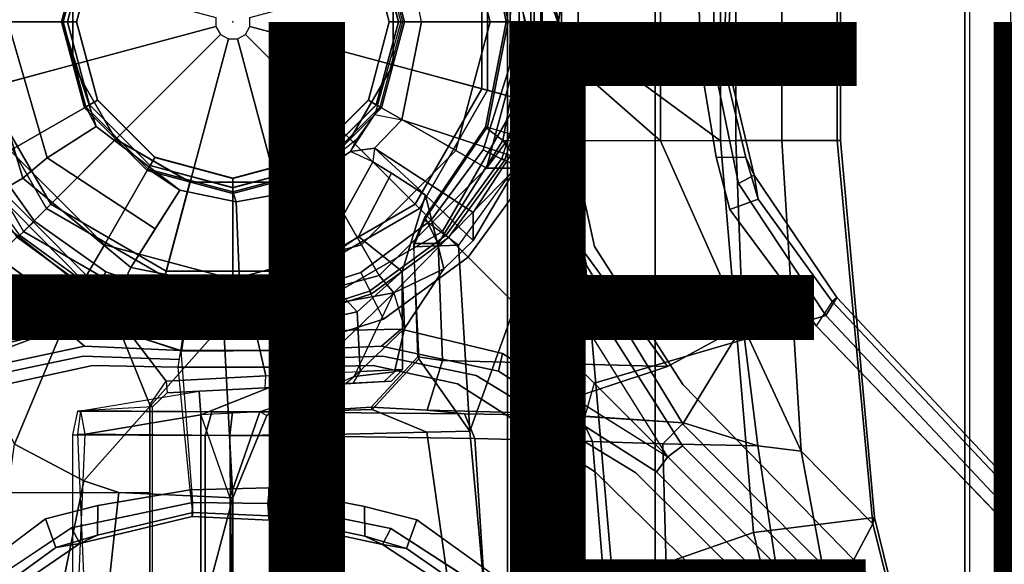
# Model space of a CAD drawing. Extents: x -12.1 to 10.1, y -12.5 to 12.5.
# Drawn here: x -0.7 to 2.6, y -1.8 to 0 of the extents above; entities that cross this region are included whole.
import ezdxf

# ---------------------------------------------------------------- set-up
doc = ezdxf.new("R2010")
doc.units = 0
doc.header["$MEASUREMENT"] = 0
for name, color, linetype in [('SEAT', 5, 'CONTINUOUS'), ('SEAT-BACK', 5, 'CONTINUOUS'), ('SEAT-BASE', 5, 'CONTINUOUS'), ('SEAT-FABRIC', 5, 'CONTINUOUS'), ('SEAT-OTHER', 7, 'CONTINUOUS'), ('SEAT-SHAFT', 5, 'CONTINUOUS')]:
    doc.layers.add(name, color=color, linetype=linetype)

msp = doc.modelspace()

# ---------------------------------------------------------------- linework, layer by layer
at = {"layer": 'SEAT'}
msp.add_point((0, 0), dxfattribs=at)
at = {"layer": 'SEAT-BACK'}
for points in [[(-1.5074, 9.626, 18.2661), (-1.5074, -9.626, 18.2661), (1.023, -9.6063, 18.7911), (1.023, 9.6063, 18.7911)], [(2.4474, 9.6063, 19.0416), (2.4474, -9.6063, 19.0416), (3.3679, -9.626, 19.1713), (3.3679, 9.626, 19.1713)], [(1.023, -9.6063, 18.7911), (1.023, 9.6063, 18.7911), (2.4474, 9.6063, 19.0416), (2.4474, -9.6063, 19.0416)]]:
    msp.add_3dface(points, dxfattribs=at)
at = {"layer": 'SEAT-BASE'}
for points in [[(-1.0479, 0, 15.601), (-0.8544, 0, 15.4956), (-0.698, 0.5187, 15.5454), (-0.8486, 0.6067, 15.6539)], [(-0.8544, 0, 15.4956), (-0.7481, 0, 15.1486), (-0.6167, 0.451, 15.2005), (-0.698, 0.5187, 15.5454)], [(0.9721, 0, 13.6653), (0.8544, 0, 13.5575), (0.74, 0.4272, 13.5575), (0.8419, 0.486, 13.6653)], [(1.045, 0.2128, 14.7435), (1.0787, 0, 14.8843), (0.9721, 0, 13.6653), (0.8419, 0.486, 13.6653)], [(0.9403, 0.485, 14.6477), (0.9225, 0.4434, 14.7138), (1.0787, 0, 14.8843), (1.045, 0.2128, 14.7435)], [(-0.74, 0.4272, 13.5575), (-0.4934, 0.2849, 13.557), (-0.5698, 0, 13.557), (-0.8544, 0, 13.5575)], [(-0.4541, 0.3472, 15.0713), (-0.6167, 0.451, 15.2005), (-0.7481, 0, 15.1486), (-0.5673, 0, 15.0211)], [(0.8544, 0, 13.5575), (0.5698, 0, 13.557), (0.4934, 0.2849, 13.557), (0.74, 0.4272, 13.5575)], [(1.0787, 0, 14.8843), (0.6262, 0, 14.9967), (0.5608, 0.3254, 14.9387), (0.9225, 0.4434, 14.7138)], [(0.8966, 0.3939, 15.2053), (0.9695, 0, 15.1682), (0.9081, 0, 15.2759), (0.8387, 0.349, 15.316)], [(1.0819, 0, 15.5663), (0.9997, 0.3943, 15.6022), (0.8454, 0.3494, 15.4972), (0.9147, 0, 15.4631)], [(0.9695, 0, 15.1682), (0.8966, 0.3939, 15.2053), (1.4204, 0.3944, 14.8211), (1.4204, -0.3944, 14.8211)], [(1.1354, 0.3941, 15.5306), (0.9997, 0.3943, 15.6022), (1.0819, 0, 15.5663), (1.1354, 0.3941, 15.5306)], [(1.6204, -0.3942, 15.2127), (1.6204, 0.3942, 15.2127), (1.1354, 0.3941, 15.5306), (1.0819, 0, 15.5663)], [(1.6709, -0.3939, 14.5032), (1.4204, -0.3944, 14.8211), (1.4204, 0.3944, 14.8211), (1.6709, 0.3939, 14.5032)], [(2.0189, 0.3939, 14.792), (1.6204, 0.3942, 15.2127), (1.6204, -0.3942, 15.2127), (2.0189, -0.3939, 14.792)], [(1.6709, -0.3939, 14.5032), (1.6709, 0.3939, 14.5032), (1.824, 0.3937, 14.4841), (1.824, -0.3937, 14.4841)], [(1.824, 0.3937, 14.4841), (2.0078, 0.3937, 14.6646), (2.0078, -0.3937, 14.6646), (1.824, -0.3937, 14.4841)], [(2.0189, -0.3939, 14.792), (2.0078, -0.3937, 14.6646), (2.0078, 0.3937, 14.6646), (2.0189, 0.3939, 14.792)], [(-0.5673, 0, 15.0211), (-0.5642, 0, 14.8327), (-0.4886, 0.2821, 14.8327), (-0.4541, 0.3472, 15.0713)], [(0.8387, 0.349, 15.316), (0.9081, 0, 15.2759), (0.9147, 0, 15.4631), (0.8454, 0.3494, 15.4972)], [(0.558, 0, 14.9154), (0.6262, 0, 14.9967), (0.5608, 0.3254, 14.9387), (0.4716, 0.3076, 14.9173)], [(0.4716, 0.3076, 14.9173), (0.558, 0, 14.9154), (0.5642, 0, 14.8327), (0.4886, 0.2821, 14.8327)], [(-0.4934, 0.2849, 13.557), (-0.4761, 0.2749, 13.5765), (-0.5498, 0, 13.5765), (-0.5698, 0, 13.557)], [(-0.4499, 0.2598, 14.7814), (-0.4886, 0.2821, 14.8327), (-0.5642, 0, 14.8327), (-0.5195, 0, 14.7814)], [(-0.477, 0.2754, 13.811), (-0.5508, 0, 13.811), (-0.5187, 0, 15.1221), (-0.4492, 0.2594, 15.1221)], [(-0.4761, 0.2749, 13.5765), (-0.4499, 0.2598, 14.7814), (-0.5195, 0, 14.7814), (-0.5498, 0, 13.5765)], [(0.5508, 0, 13.811), (0.477, 0.2754, 13.811), (0.4492, 0.2594, 15.1221), (0.5187, 0, 15.1221)], [(0.5195, 0, 14.7814), (0.5642, 0, 14.8327), (0.4886, 0.2821, 14.8327), (0.4499, 0.2598, 14.7814)], [(0.5498, 0, 13.5765), (0.5195, 0, 14.7814), (0.4499, 0.2598, 14.7814), (0.4761, 0.2749, 13.5765)], [(0.5698, 0, 13.557), (0.5498, 0, 13.5765), (0.4761, 0.2749, 13.5765), (0.4934, 0.2849, 13.557)], [(0.9507, -0.2547, 7.242), (0.9507, 0.2547, 7.242), (0.8271, 0.2216, 7.3995), (0.8271, -0.2216, 7.3995)], [(0.8461, -0.2267, 4.3799), (0.8461, 0.2267, 4.3799), (0.9507, 0.2547, 7.242), (0.9507, -0.2547, 7.242)], [(-0.0564, 0.0151, 4.3799), (-0.0564, -0.0151, 4.3799), (-0.8461, -0.2267, 4.3799), (-0.8461, 0.2267, 4.3799)], [(-0.8271, 0.2216, 7.3995), (-0.8271, -0.2216, 7.3995), (-0.5324, -0.1427, 7.3995), (-0.5324, 0.1427, 7.3995)], [(0.0564, -0.0151, 4.3799), (0.0564, 0.0151, 4.3799), (0.8461, 0.2267, 4.3799), (0.8461, -0.2267, 4.3799)], [(0.8271, -0.2216, 7.3995), (0.8271, 0.2216, 7.3995), (0.5324, 0.1427, 7.3995), (0.5324, -0.1427, 7.3995)], [(1.0914, -0.1729, 7.3667), (1.0928, 0.1708, 7.3646), (0.9899, 0.1549, 7.2916), (0.9896, -0.1567, 7.2932)], [(1.0914, -0.1729, 4.3779), (1.0279, -0.1628, 4.3246), (1.0279, 0.1628, 4.3246), (1.0914, 0.1729, 4.3779)], [(1.0914, -0.1729, 4.3779), (1.0914, 0.1729, 4.3779), (1.1468, 0.1816, 6.5287), (1.1468, -0.1816, 6.5287)], [(1.0914, -0.1729, 7.3667), (1.5963, -0.1346, 7.2096), (1.5991, 0.1163, 7.2096), (1.0914, 0.1729, 7.3667)], [(1.5542, -0.1422, 6.9351), (1.1468, -0.1816, 6.5287), (1.1468, 0.1816, 6.5287), (1.5472, 0.119, 6.9351)], [(1.0005, 0.1585, 4.3293), (1.0005, -0.1585, 4.3293), (0.9204, -0.1458, 4.3727), (0.9222, 0.1469, 4.3729)], [(1.0005, -0.1585, 4.3293), (1.0005, 0.1585, 4.3293), (1.0279, 0.1628, 4.3246), (1.0279, -0.1628, 4.3246)], [(1.5542, -0.1422, 6.9351), (1.5472, 0.119, 6.9351), (1.6405, 0.1183, 7.0094), (1.629, -0.1336, 7.0094)], [(1.6428, -0.1358, 7.1348), (1.6543, 0.1205, 7.1348), (1.5991, 0.1163, 7.2096), (1.5963, -0.1346, 7.2096)], [(1.6428, -0.1358, 7.1348), (1.629, -0.1336, 7.0094), (1.6405, 0.1183, 7.0094), (1.6543, 0.1205, 7.1348)], [(-0.698, -0.5187, 15.5454), (-0.8544, 0, 15.4956), (-1.0479, 0, 15.601), (-0.8486, -0.6067, 15.6539)], [(-0.5698, 0, 13.557), (-0.4934, -0.2849, 13.557), (-0.74, -0.4272, 13.5575), (-0.8544, 0, 13.5575)], [(-0.6167, -0.451, 15.2005), (-0.7481, 0, 15.1486), (-0.8544, 0, 15.4956), (-0.698, -0.5187, 15.5454)], [(-0.7481, 0, 15.1486), (-0.6167, -0.451, 15.2005), (-0.4541, -0.3472, 15.0713), (-0.5673, 0, 15.0211)], [(-0.5498, 0, 13.5765), (-0.4761, -0.2749, 13.5765), (-0.4934, -0.2849, 13.557), (-0.5698, 0, 13.557)], [(-0.4886, -0.2821, 14.8327), (-0.5642, 0, 14.8327), (-0.5673, 0, 15.0211), (-0.4541, -0.3472, 15.0713)], [(-0.5642, 0, 14.8327), (-0.4886, -0.2821, 14.8327), (-0.4499, -0.2598, 14.7814), (-0.5195, 0, 14.7814)], [(-0.5508, 0, 13.811), (-0.477, -0.2754, 13.811), (-0.4492, -0.2594, 15.1221), (-0.5187, 0, 15.1221)], [(0.477, -0.2754, 13.811), (0.5508, 0, 13.811), (0.5187, 0, 15.1221), (0.4492, -0.2594, 15.1221)], [(0.4886, -0.2821, 14.8327), (0.5642, 0, 14.8327), (0.5195, 0, 14.7814), (0.4499, -0.2598, 14.7814)], [(0.5608, -0.3254, 14.9387), (0.6262, 0, 14.9967), (0.558, 0, 14.9154), (0.4716, -0.3076, 14.9173)], [(0.5642, 0, 14.8327), (0.558, 0, 14.9154), (0.4716, -0.3076, 14.9173), (0.4886, -0.2821, 14.8327)], [(0.4761, -0.2749, 13.5765), (0.5498, 0, 13.5765), (0.5698, 0, 13.557), (0.4934, -0.2849, 13.557)], [(0.4934, -0.2849, 13.557), (0.5698, 0, 13.557), (0.8544, 0, 13.5575), (0.74, -0.4272, 13.5575)], [(0.5608, -0.3254, 14.9387), (0.9225, -0.4434, 14.7138), (1.0787, 0, 14.8843), (0.6262, 0, 14.9967)], [(0.74, -0.4272, 13.5575), (0.8544, 0, 13.5575), (0.9721, 0, 13.6653), (0.8419, -0.486, 13.6653)], [(0.9081, 0, 15.2759), (0.9695, 0, 15.1682), (0.8966, -0.3939, 15.2053), (0.8387, -0.349, 15.316)], [(0.9147, 0, 15.4631), (0.9081, 0, 15.2759), (0.8387, -0.349, 15.316), (0.8454, -0.3494, 15.4972)], [(0.9721, 0, 13.6653), (1.0787, 0, 14.8843), (1.045, -0.2128, 14.7435), (0.8419, -0.486, 13.6653)], [(0.8454, -0.3494, 15.4972), (0.9997, -0.3943, 15.6022), (1.0819, 0, 15.5663), (0.9147, 0, 15.4631)], [(1.4204, -0.3944, 14.8211), (0.8966, -0.3939, 15.2053), (0.9695, 0, 15.1682), (1.4204, -0.3944, 14.8211)], [(1.0787, 0, 14.8843), (0.9225, -0.4434, 14.7138), (0.9403, -0.485, 14.6477), (1.045, -0.2128, 14.7435)], [(-0.0564, -0.0151, 4.3799), (-0.0413, -0.0413, 4.3799), (-0.6194, -0.6194, 4.3799), (-0.8461, -0.2267, 4.3799)], [(-0.5195, 0, 14.7814), (-0.4499, -0.2598, 14.7814), (-0.4761, -0.2749, 13.5765), (-0.5498, 0, 13.5765)], [(0.0413, -0.0413, 4.3799), (0.0564, -0.0151, 4.3799), (0.8461, -0.2267, 4.3799), (0.6194, -0.6194, 4.3799)], [(0.4499, -0.2598, 14.7814), (0.5195, 0, 14.7814), (0.5498, 0, 13.5765), (0.4761, -0.2749, 13.5765)], [(1.0819, 0, 15.5663), (0.9997, -0.3943, 15.6022), (1.1354, -0.3941, 15.5306)], [(1.1354, -0.3941, 15.5306), (1.6204, -0.3942, 15.2127), (1.6204, -0.3942, 15.2127), (1.0819, 0, 15.5663)], [(-0.0413, -0.0413, 4.3799), (-0.0151, -0.0564, 4.3799), (-0.2267, -0.8461, 4.3799), (-0.6194, -0.6194, 4.3799)], [(-0.0151, -0.0564, 4.3799), (0.0151, -0.0564, 4.3799), (0.2267, -0.8461, 4.3799), (-0.2267, -0.8461, 4.3799)], [(0.0151, -0.0564, 4.3799), (0.0413, -0.0413, 4.3799), (0.6194, -0.6194, 4.3799), (0.2267, -0.8461, 4.3799)], [(-0.8271, -0.2216, 7.3995), (-0.6055, -0.6055, 7.3995), (-0.3897, -0.3897, 7.3995), (-0.5324, -0.1427, 7.3995)], [(0.6055, -0.6055, 7.3995), (0.8271, -0.2216, 7.3995), (0.5324, -0.1427, 7.3995), (0.3897, -0.3897, 7.3995)], [(0.9204, -0.1458, 4.3727), (1.0005, -0.1585, 4.3293), (0.9025, -0.4599, 4.3293), (0.8317, -0.4247, 4.3729)], [(0.8936, -0.4532, 7.2916), (0.9865, -0.5002, 7.3646), (1.0914, -0.1729, 7.3667), (0.9896, -0.1567, 7.2932)], [(1.0772, -0.4934, 4.3631), (1.0202, -0.5588, 4.3038), (1.0279, -0.1628, 4.3246), (1.0914, -0.1729, 4.3779)], [(1.5542, -0.1422, 6.9351), (1.629, -0.1336, 7.0094), (1.7045, -0.4504, 7.0034), (1.6058, -0.4487, 6.9302)], [(1.6428, -0.1358, 7.1348), (1.5963, -0.1346, 7.2096), (1.6795, -0.5363, 7.1881), (1.7318, -0.5084, 7.1134)], [(1.629, -0.1336, 7.0094), (1.6428, -0.1358, 7.1348), (1.7318, -0.5084, 7.1134), (1.7045, -0.4504, 7.0034)], [(-0.9507, -0.2547, 7.242), (-0.696, -0.696, 7.242), (-0.6055, -0.6055, 7.3995), (-0.8271, -0.2216, 7.3995)], [(-0.8461, -0.2267, 4.3799), (-0.6194, -0.6194, 4.3799), (-0.696, -0.696, 7.242), (-0.9507, -0.2547, 7.242)], [(0.696, -0.696, 7.242), (0.9507, -0.2547, 7.242), (0.8271, -0.2216, 7.3995), (0.6055, -0.6055, 7.3995)], [(0.6194, -0.6194, 4.3799), (0.8461, -0.2267, 4.3799), (0.9507, -0.2547, 7.242), (0.696, -0.696, 7.242)], [(0.8419, -0.486, 13.6653), (1.045, -0.2128, 14.7435), (0.9403, -0.485, 14.6477)], [(-0.4886, -0.2821, 14.8327), (-0.2821, -0.4886, 14.8327), (-0.2598, -0.4499, 14.7814), (-0.4499, -0.2598, 14.7814)], [(-0.477, -0.2754, 13.811), (-0.2754, -0.477, 13.811), (-0.2594, -0.4492, 15.1221), (-0.4492, -0.2594, 15.1221)], [(-0.4499, -0.2598, 14.7814), (-0.2598, -0.4499, 14.7814), (-0.2749, -0.4761, 13.5765), (-0.4761, -0.2749, 13.5765)], [(0.2754, -0.477, 13.811), (0.477, -0.2754, 13.811), (0.4492, -0.2594, 15.1221), (0.2594, -0.4492, 15.1221)], [(0.2598, -0.4499, 14.7814), (0.4499, -0.2598, 14.7814), (0.4761, -0.2749, 13.5765), (0.2749, -0.4761, 13.5765)], [(0.2821, -0.4886, 14.8327), (0.4886, -0.2821, 14.8327), (0.4499, -0.2598, 14.7814), (0.2598, -0.4499, 14.7814)], [(-0.4934, -0.2849, 13.557), (-0.2849, -0.4934, 13.557), (-0.4272, -0.74, 13.5575), (-0.74, -0.4272, 13.5575)], [(-0.4761, -0.2749, 13.5765), (-0.2749, -0.4761, 13.5765), (-0.2849, -0.4934, 13.557), (-0.4934, -0.2849, 13.557)], [(-0.4886, -0.2821, 14.8327), (-0.4541, -0.3472, 15.0713), (-0.1765, -0.5588, 15.2352), (-0.2821, -0.4886, 14.8327)], [(0.1949, -0.5638, 15.356), (0.2821, -0.4886, 14.8327), (0.4886, -0.2821, 14.8327), (0.4101, -0.3901, 15.0069)], [(0.2749, -0.4761, 13.5765), (0.4761, -0.2749, 13.5765), (0.4934, -0.2849, 13.557), (0.2849, -0.4934, 13.557)], [(0.2849, -0.4934, 13.557), (0.4934, -0.2849, 13.557), (0.74, -0.4272, 13.5575), (0.4272, -0.74, 13.5575)], [(0.4716, -0.3076, 14.9173), (0.4886, -0.2821, 14.8327), (0.4101, -0.3901, 15.0069), (0.3904, -0.43, 15.1753)], [(0.5608, -0.3254, 14.9387), (0.4706, -0.4195, 15.1711), (0.3904, -0.43, 15.1753), (0.4716, -0.3076, 14.9173)], [(0.7985, -0.6323, 14.905), (0.9225, -0.4434, 14.7138), (0.5608, -0.3254, 14.9387), (0.4706, -0.4195, 15.1711)], [(-0.258, -0.6873, 15.4132), (-0.1765, -0.5588, 15.2352), (-0.4541, -0.3472, 15.0713), (-0.6167, -0.451, 15.2005)], [(0.6361, -0.6577, 15.5837), (0.8454, -0.3494, 15.4972), (0.8387, -0.349, 15.316), (0.6374, -0.6482, 15.4125)], [(0.7496, -0.7407, 15.6932), (0.6361, -0.6577, 15.5837), (0.8454, -0.3494, 15.4972), (0.9997, -0.3943, 15.6022)], [(0.6374, -0.6482, 15.4125), (0.8387, -0.349, 15.316), (0.8966, -0.3939, 15.2053), (0.6823, -0.7357, 15.2963)], [(-0.6055, -0.6055, 7.3995), (-0.2216, -0.8271, 7.3995), (-0.1427, -0.5324, 7.3995), (-0.3897, -0.3897, 7.3995)], [(0.2216, -0.8271, 7.3995), (0.6055, -0.6055, 7.3995), (0.3897, -0.3897, 7.3995), (0.1427, -0.5324, 7.3995)], [(0.3904, -0.43, 15.1753), (0.4101, -0.3901, 15.0069), (0.1949, -0.5638, 15.356), (0.3904, -0.43, 15.1753)], [(-0.7162, -0.7162, 4.3293), (-0.9025, -0.4599, 4.3293), (-0.8303, -0.4231, 4.3727), (-0.6597, -0.661, 4.3729)], [(0.3904, -0.43, 15.1753), (0.4706, -0.4195, 15.1711), (0.4649, -0.4644, 15.2403), (0.3904, -0.43, 15.1753)], [(0.6399, -0.575, 15.177), (0.4706, -0.4195, 15.1711), (0.4649, -0.4644, 15.2403), (0.5271, -0.5018, 15.2355)], [(0.4706, -0.4195, 15.1711), (0.6399, -0.575, 15.177), (0.7985, -0.7253, 14.8843), (0.7985, -0.6323, 14.905)], [(0.6584, -0.6584, 4.3727), (0.8317, -0.4247, 4.3729), (0.9025, -0.4599, 4.3293), (0.7162, -0.7162, 4.3293)], [(0.8966, -0.3939, 15.2053), (1.444, -1.1445, 14.8492), (0.6967, -1.1241, 15.306), (0.6823, -0.7357, 15.2963)], [(1.1354, -0.3941, 15.5306), (0.9997, -0.3943, 15.6022), (0.7496, -0.7407, 15.6932), (0.787, -1.3592, 15.7082)], [(0.8389, -1.9329, 15.7378), (1.2625, -1.8579, 15.5863), (1.1354, -0.3941, 15.5306), (0.787, -1.3592, 15.7082)], [(0.8966, -0.3939, 15.2053), (1.4204, -0.3944, 14.8211), (1.6936, -1.0084, 14.5168), (1.444, -1.1445, 14.8492)], [(1.2625, -1.8579, 15.5863), (1.7294, -1.6958, 15.2752), (1.6204, -0.3942, 15.2127), (1.1354, -0.3941, 15.5306)], [(1.6709, -0.3939, 14.5032), (1.6936, -1.0084, 14.5168), (1.6936, -1.0084, 14.5168), (1.4204, -0.3944, 14.8211)], [(1.7294, -1.6958, 15.2752), (2.1313, -1.6457, 14.8758), (2.0189, -0.3939, 14.792), (1.6204, -0.3942, 15.2127)], [(1.6709, -0.3939, 14.5032), (1.824, -0.3937, 14.4841), (1.888, -1.4254, 14.5263), (1.6936, -1.0084, 14.5168)], [(1.888, -1.4254, 14.5263), (1.824, -0.3937, 14.4841), (2.0078, -0.3937, 14.6646), (2.126, -1.6663, 14.748)], [(2.126, -1.6663, 14.748), (2.0078, -0.3937, 14.6646), (2.0189, -0.3939, 14.792), (2.1313, -1.6457, 14.8758)], [(-0.74, -0.4272, 13.5575), (-0.4272, -0.74, 13.5575), (-0.486, -0.8419, 13.6653), (-0.8419, -0.486, 13.6653)], [(-0.6167, -0.451, 15.2005), (-0.698, -0.5187, 15.5454), (-0.3395, -0.8158, 15.5912), (-0.258, -0.6873, 15.4132)], [(-0.2821, -0.4886, 14.8327), (0, -0.5642, 14.8327), (0, -0.5195, 14.7814), (-0.2598, -0.4499, 14.7814)], [(-0.2754, -0.477, 13.811), (0, -0.5508, 13.811), (0, -0.5187, 15.1221), (-0.2594, -0.4492, 15.1221)], [(-0.2598, -0.4499, 14.7814), (0, -0.5195, 14.7814), (0, -0.5498, 13.5765), (-0.2749, -0.4761, 13.5765)], [(0, -0.5508, 13.811), (0.2754, -0.477, 13.811), (0.2594, -0.4492, 15.1221), (0, -0.5187, 15.1221)], [(0, -0.5195, 14.7814), (0.2598, -0.4499, 14.7814), (0.2749, -0.4761, 13.5765), (0, -0.5498, 13.5765)], [(0, -0.5642, 14.8327), (0.2821, -0.4886, 14.8327), (0.2598, -0.4499, 14.7814), (0, -0.5195, 14.7814)], [(0.3904, -0.43, 15.1753), (0.1949, -0.5638, 15.356), (0.2737, -0.811, 15.5006), (0.4649, -0.4644, 15.2403)], [(0.4272, -0.74, 13.5575), (0.74, -0.4272, 13.5575), (0.8419, -0.486, 13.6653), (0.486, -0.8419, 13.6653)], [(0.8936, -0.4532, 7.2916), (0.7085, -0.7085, 7.2937), (0.7811, -0.7811, 7.3672), (0.9865, -0.5002, 7.3646)], [(0.7985, -0.6323, 14.905), (0.7985, -0.7253, 14.8843), (0.9403, -0.485, 14.6477), (0.9225, -0.4434, 14.7138)], [(1.6505, -0.6226, 6.9123), (1.6058, -0.4487, 6.9302), (1.7045, -0.4504, 7.0034), (1.7454, -0.5889, 6.9856)], [(1.7045, -0.4504, 7.0034), (1.7318, -0.5084, 7.1134), (1.7454, -0.5889, 6.9856), (1.7045, -0.4504, 7.0034)], [(-0.7258, -1.4022, 14.445), (-1.0936, -0.6298, 14.3704), (-0.8704, -0.482, 13.9269), (-0.499, -0.8588, 13.906)], [(-0.486, -0.8419, 13.6653), (-0.499, -0.8588, 13.906), (-0.8704, -0.482, 13.9269), (-0.8419, -0.486, 13.6653)], [(-0.2749, -0.4761, 13.5765), (0, -0.5498, 13.5765), (0, -0.5698, 13.557), (-0.2849, -0.4934, 13.557)], [(0, -0.5642, 14.8327), (-0.2821, -0.4886, 14.8327), (-0.1765, -0.5588, 15.2352), (0.0104, -0.5968, 15.3592)], [(0, -0.5498, 13.5765), (0.2749, -0.4761, 13.5765), (0.2849, -0.4934, 13.557), (0, -0.5698, 13.557)], [(0, -0.5642, 14.8327), (0.0104, -0.5968, 15.3592), (0.1949, -0.5638, 15.356), (0.2821, -0.4886, 14.8327)], [(0.4649, -0.4644, 15.2403), (0.2737, -0.811, 15.5006), (0.4167, -0.7125, 15.3977), (0.5271, -0.5018, 15.2355)], [(0.8419, -0.486, 13.6653), (0.9403, -0.485, 14.6477), (0.535, -0.8997, 14.5186), (0.486, -0.8419, 13.6653)], [(0.7985, -0.7253, 14.8843), (0.7008, -0.8201, 14.8843), (0.535, -0.8997, 14.5186), (0.9403, -0.485, 14.6477)], [(-0.698, -0.5187, 15.5454), (-0.8486, -0.6067, 15.6539), (-0.4049, -0.9541, 15.7024), (-0.3395, -0.8158, 15.5912)], [(-0.2849, -0.4934, 13.557), (0, -0.5698, 13.557), (0, -0.8544, 13.5575), (-0.4272, -0.74, 13.5575)], [(0, -0.5698, 13.557), (0.2849, -0.4934, 13.557), (0.4272, -0.74, 13.5575), (0, -0.8544, 13.5575)], [(0.5271, -0.5018, 15.2355), (0.4167, -0.7125, 15.3977), (0.5624, -0.8283, 15.3207), (0.6399, -0.575, 15.177)], [(1.0772, -0.4934, 4.3631), (1.1593, -0.8819, 4.3135), (1.1005, -0.8954, 4.2604), (1.0202, -0.5588, 4.3038)], [(2.0069, -0.9147, 6.9582), (1.7318, -0.5084, 7.1134), (1.6795, -0.5363, 7.1881), (1.97, -0.9744, 7.033)], [(1.7318, -0.5084, 7.1134), (2.0069, -0.9147, 6.9582), (1.9905, -0.9281, 6.8451), (1.7454, -0.5889, 6.9856)], [(-0.2216, -0.8271, 7.3995), (0.2216, -0.8271, 7.3995), (0.1427, -0.5324, 7.3995), (-0.1427, -0.5324, 7.3995)], [(-0.8486, -0.6067, 15.6539), (-2.0297, -0.5874, 15.2299), (-2.0428, -1.566, 15.2803), (-0.4049, -0.9541, 15.7024)], [(-0.1765, -0.5588, 15.2352), (-0.3395, -0.8158, 15.5912), (0.0234, -0.8873, 15.6041), (0.0104, -0.5968, 15.3592)], [(0.1949, -0.5638, 15.356), (0.0104, -0.5968, 15.3592), (0.0234, -0.8873, 15.6041), (0.2737, -0.811, 15.5006)], [(0.5624, -0.8283, 15.3207), (0.5695, -1.0177, 14.9834), (0.7008, -0.8201, 14.8843), (0.6399, -0.575, 15.177)], [(0.7985, -0.7253, 14.8843), (0.6399, -0.575, 15.177), (0.7008, -0.8201, 14.8843)], [(-0.696, -0.696, 7.242), (-0.2547, -0.9507, 7.242), (-0.2216, -0.8271, 7.3995), (-0.6055, -0.6055, 7.3995)], [(-0.6194, -0.6194, 4.3799), (-0.2267, -0.8461, 4.3799), (-0.2547, -0.9507, 7.242), (-0.696, -0.696, 7.242)], [(0.2547, -0.9507, 7.242), (0.696, -0.696, 7.242), (0.6055, -0.6055, 7.3995), (0.2216, -0.8271, 7.3995)], [(0.2267, -0.8461, 4.3799), (0.6194, -0.6194, 4.3799), (0.696, -0.696, 7.242), (0.2547, -0.9507, 7.242)], [(1.6505, -0.6226, 6.9123), (1.7454, -0.5889, 6.9856), (1.9905, -0.9281, 6.8451), (1.9381, -1.0093, 6.7735)], [(0.6361, -0.6577, 15.5837), (0.6374, -0.6482, 15.4125), (0.6014, -0.7354, 15.4068), (0.5995, -0.7468, 15.5781)], [(0.6374, -0.6482, 15.4125), (0.6823, -0.7357, 15.2963), (0.6014, -0.7354, 15.4068), (0.6374, -0.6482, 15.4125)], [(-0.7162, -0.7162, 4.3293), (-0.6597, -0.661, 4.3729), (-0.4227, -0.8297, 4.3727), (-0.4599, -0.9025, 4.3293)], [(0.4599, -0.9025, 4.3293), (0.4247, -0.8317, 4.3729), (0.6584, -0.6584, 4.3727), (0.7162, -0.7162, 4.3293)], [(0.6361, -0.6577, 15.5837), (0.5995, -0.7468, 15.5781), (0.7496, -0.7407, 15.6932), (0.6361, -0.6577, 15.5837)], [(-0.5015, -0.9843, 7.3672), (-0.4549, -0.8928, 7.2937), (-0.7098, -0.7071, 7.2916), (-0.7837, -0.7805, 7.3646)], [(0.2737, -0.811, 15.5006), (0.4126, -0.9626, 15.5854), (0.5624, -0.8283, 15.3207), (0.4167, -0.7125, 15.3977)], [(0.7811, -0.7811, 7.3672), (0.7085, -0.7085, 7.2937), (0.4532, -0.8936, 7.2916), (0.5002, -0.9865, 7.3646)], [(-0.4272, -0.74, 13.5575), (0, -0.8544, 13.5575), (0, -0.9721, 13.6653), (-0.486, -0.8419, 13.6653)], [(0, -0.8544, 13.5575), (0.4272, -0.74, 13.5575), (0.486, -0.8419, 13.6653), (0, -0.9721, 13.6653)], [(0.6014, -0.7354, 15.4068), (0.5995, -0.7468, 15.5781), (0.6177, -1.1191, 15.5887), (0.6147, -1.1118, 15.4193)], [(0.787, -1.3592, 15.7082), (0.7496, -0.7407, 15.6932), (0.5995, -0.7468, 15.5781), (0.6177, -1.1191, 15.5887)], [(0.6014, -0.7354, 15.4068), (0.6823, -0.7357, 15.2963), (0.6967, -1.1241, 15.306), (0.6147, -1.1118, 15.4193)], [(0.0234, -0.8873, 15.6041), (-0.3395, -0.8158, 15.5912), (-0.4049, -0.9541, 15.7024), (0.0772, -1.0357, 15.7129)], [(0.0234, -0.8873, 15.6041), (0.0772, -1.0357, 15.7129), (0.4126, -0.9626, 15.5854), (0.2737, -0.811, 15.5006)], [(0, -0.9721, 13.6653), (-0.0311, -1.0009, 13.9997), (-0.499, -0.8588, 13.906), (-0.486, -0.8419, 13.6653)], [(-0.4227, -0.8297, 4.3727), (-0.1469, -0.9222, 4.3729), (-0.1585, -1.0005, 4.3293), (-0.4599, -0.9025, 4.3293)], [(-0.2547, -0.9507, 7.242), (0.2547, -0.9507, 7.242), (0.2216, -0.8271, 7.3995), (-0.2216, -0.8271, 7.3995)], [(-0.2267, -0.8461, 4.3799), (0.2267, -0.8461, 4.3799), (0.2547, -0.9507, 7.242), (-0.2547, -0.9507, 7.242)], [(0.486, -0.8419, 13.6653), (0.535, -0.8997, 14.5186), (-0.0311, -1.0009, 13.9997), (0, -0.9721, 13.6653)], [(0.4599, -0.9025, 4.3293), (0.1585, -1.0005, 4.3293), (0.1458, -0.9204, 4.3727), (0.4247, -0.8317, 4.3729)], [(0.535, -0.8997, 14.5186), (0.7008, -0.8201, 14.8843), (0.5695, -1.0177, 14.9834), (0.4033, -1.1769, 14.7982)], [(0.4126, -0.9626, 15.5854), (0.4229, -1.1603, 15.5759), (0.5634, -1.1536, 15.3148), (0.5624, -0.8283, 15.3207)], [(0.5695, -1.0177, 14.9834), (0.5624, -0.8283, 15.3207), (0.5634, -1.1536, 15.3148), (0.5366, -1.1619, 15.0302)], [(-0.7258, -1.4022, 14.445), (-0.499, -0.8588, 13.906), (-0.0311, -1.0009, 13.9997), (-0.4956, -1.5235, 14.4554)], [(1.4938, -1.4076, 4.2069), (1.4444, -1.4444, 4.1545), (1.1005, -0.8954, 4.2604), (1.1593, -0.8819, 4.3135)], [(-0.1549, -0.9899, 7.2916), (-0.4549, -0.8928, 7.2937), (-0.5015, -0.9843, 7.3672), (-0.1708, -1.0928, 7.3646)], [(0.1123, -1.3067, 14.5934), (-0.0009, -1.5799, 14.598), (-0.0311, -1.0009, 13.9997), (0.535, -0.8997, 14.5186)], [(0.5695, -1.0177, 14.9834), (0.4033, -1.1769, 14.7982), (0.1123, -1.3067, 14.5934), (0.535, -0.8997, 14.5186)], [(0.1729, -1.0914, 7.3667), (0.5002, -0.9865, 7.3646), (0.4532, -0.8936, 7.2916), (0.1567, -0.9896, 7.2932)], [(1.97, -0.9744, 7.033), (9.1087, -8.569, 3.6804), (9.1375, -8.5083, 3.6043), (2.0069, -0.9147, 6.9582)], [(1.9905, -0.9281, 6.8451), (2.0069, -0.9147, 6.9582), (9.1375, -8.5083, 3.6043), (8.6642, -8.0074, 3.7803)], [(0.1458, -0.9204, 4.3727), (0.1585, -1.0005, 4.3293), (-0.1585, -1.0005, 4.3293), (-0.1469, -0.9222, 4.3729)], [(1.9905, -0.9281, 6.8451), (1.9381, -1.0093, 6.7735), (8.6642, -8.0074, 3.7803), (1.9905, -0.9281, 6.8451)], [(-0.2759, -1.2711, 15.7091), (-0.4049, -0.9541, 15.7024), (-2.0428, -1.566, 15.2803), (-0.2758, -1.5623, 15.7101)], [(-0.4049, -0.9541, 15.7024), (-0.2217, -1.1928, 15.7111), (0.1091, -1.1756, 15.7098), (0.0772, -1.0357, 15.7129)], [(-0.4049, -0.9541, 15.7024), (-0.2759, -1.2711, 15.7091), (-0.2217, -1.1928, 15.7111), (-0.4049, -0.9541, 15.7024)], [(0.4126, -0.9626, 15.5854), (0.0772, -1.0357, 15.7129), (0.1091, -1.1756, 15.7098), (0.4229, -1.1603, 15.5759)], [(1.1996, -1.1996, 7.1778), (8.8388, -8.8388, 3.7204), (9.1087, -8.569, 3.6804), (1.97, -0.9744, 7.033)], [(-0.3788, -1.563, 14.4741), (-0.4956, -1.5235, 14.4554), (-0.0311, -1.0009, 13.9997), (-0.0009, -1.5799, 14.598)], [(-0.1549, -0.9899, 7.2916), (-0.1708, -1.0928, 7.3646), (0.1729, -1.0914, 7.3667), (0.1567, -0.9896, 7.2932)], [(-0.1585, -1.0005, 4.3293), (0.1585, -1.0005, 4.3293), (0.1628, -1.0279, 4.3246), (-0.1628, -1.0279, 4.3246)], [(0.9803, -1.2986, 15.0121), (1.444, -1.1445, 14.8492), (1.6936, -1.0084, 14.5168), (1.4966, -1.3309, 14.6843)], [(1.4966, -1.3309, 14.6843), (1.6936, -1.0084, 14.5168), (1.7436, -1.4079, 14.5261)], [(1.888, -1.4254, 14.5263), (1.7436, -1.4079, 14.5261), (1.6936, -1.0084, 14.5168), (1.888, -1.4254, 14.5263)], [(-0.4934, -1.0772, 4.3631), (-0.8819, -1.1593, 4.3135), (-0.8954, -1.1005, 4.2604), (-0.5588, -1.0202, 4.3038)], [(-0.4934, -1.0772, 4.3631), (-0.5588, -1.0202, 4.3038), (-0.1628, -1.0279, 4.3246), (-0.1729, -1.0914, 4.3779)], [(-0.1729, -1.0914, 4.3779), (-0.1628, -1.0279, 4.3246), (0.1628, -1.0279, 4.3246), (0.1729, -1.0914, 4.3779)], [(0.1628, -1.0279, 4.3246), (0.5588, -1.0202, 4.3038), (0.4934, -1.0772, 4.3631), (0.1729, -1.0914, 4.3779)], [(0.5695, -1.0177, 14.9834), (0.5366, -1.1619, 15.0302), (0.4033, -1.1769, 14.7982), (0.5695, -1.0177, 14.9834)], [(0.8954, -1.1005, 4.2604), (0.8819, -1.1593, 4.3135), (0.4934, -1.0772, 4.3631), (0.5588, -1.0202, 4.3038)], [(-0.1729, -1.0914, 4.3779), (0.1729, -1.0914, 4.3779), (0.1816, -1.1468, 6.5287), (-0.1816, -1.1468, 6.5287)], [(-0.1729, -1.0914, 7.3667), (-0.1346, -1.5963, 7.2096), (0.1163, -1.5991, 7.2096), (0.1729, -1.0914, 7.3667)], [(0.4589, -1.2795, 15.3657), (0.6147, -1.1118, 15.4193), (0.6967, -1.1241, 15.306), (0.6456, -1.289, 15.1621)], [(0.6177, -1.1191, 15.5887), (0.6147, -1.1118, 15.4193), (0.4589, -1.2795, 15.3657), (0.4627, -1.2872, 15.5859)], [(0.8954, -1.1005, 4.2604), (1.4444, -1.4444, 4.1545), (1.4076, -1.4938, 4.2069), (0.8819, -1.1593, 4.3135)], [(0.6438, -1.3628, 15.7417), (0.787, -1.3592, 15.7082), (0.6177, -1.1191, 15.5887), (0.4627, -1.2872, 15.5859)], [(0.9803, -1.2986, 15.0121), (0.6456, -1.289, 15.1621), (0.6967, -1.1241, 15.306), (1.444, -1.1445, 14.8492)], [(-0.2217, -1.1928, 15.7111), (-0.2181, -1.2319, 15.6721), (0.1069, -1.2149, 15.6707), (0.1091, -1.1756, 15.7098)], [(-0.1422, -1.5542, 6.9351), (-0.1816, -1.1468, 6.5287), (0.1816, -1.1468, 6.5287), (0.119, -1.5472, 6.9351)], [(0.3729, -1.2012, 14.8203), (0.4033, -1.1769, 14.7982), (0.1123, -1.3067, 14.5934), (0.0889, -1.2946, 14.6619)], [(0.1069, -1.2149, 15.6707), (0.1091, -1.1756, 15.7098), (0.4229, -1.1603, 15.5759), (0.3979, -1.1996, 15.5473)], [(0.5366, -1.1619, 15.0302), (0.5022, -1.1942, 15.0434), (0.3729, -1.2012, 14.8203), (0.4033, -1.1769, 14.7982)], [(0.4229, -1.1603, 15.5759), (0.3979, -1.1996, 15.5473), (0.5267, -1.1929, 15.3079), (0.5634, -1.1536, 15.3148)], [(0.5267, -1.1929, 15.3079), (0.5634, -1.1536, 15.3148), (0.5366, -1.1619, 15.0302), (0.5022, -1.1942, 15.0434)], [(-0.2678, -1.2786, 15.6693), (-0.2759, -1.2711, 15.7091), (-0.2217, -1.1928, 15.7111), (-0.2181, -1.2319, 15.6721)], [(0.3729, -1.2012, 14.8203), (0.0889, -1.2946, 14.6619), (-0.1069, -1.305, 14.6971), (0.1218, -1.2141, 14.7414)], [(0.1218, -1.2141, 14.7414), (0.1069, -1.2149, 15.6707), (0.3979, -1.1996, 15.5473), (0.3729, -1.2012, 14.8203)], [(0.3979, -1.1996, 15.5473), (0.3729, -1.2012, 14.8203), (0.5022, -1.1942, 15.0434), (0.5267, -1.1929, 15.3079)], [(8.569, -9.1087, 3.6804), (8.8388, -8.8388, 3.7204), (1.1996, -1.1996, 7.1778), (0.981, -1.9765, 7.033)], [(-0.5052, -1.2909, 14.8875), (-0.1126, -1.2264, 14.7758), (-0.2181, -1.2319, 15.6721), (-0.2678, -1.2786, 15.6693)], [(-0.1069, -1.305, 14.6971), (-0.4908, -1.3687, 14.8069), (-0.5052, -1.2909, 14.8875), (-0.1126, -1.2264, 14.7758)], [(-0.2181, -1.2319, 15.6721), (-0.1126, -1.2264, 14.7758), (0.1218, -1.2141, 14.7414), (0.1069, -1.2149, 15.6707)], [(0.1218, -1.2141, 14.7414), (-0.1069, -1.305, 14.6971), (-0.1126, -1.2264, 14.7758)], [(-0.2756, -2.042, 15.7113), (-0.2678, -2.0285, 15.6693), (-0.2678, -1.2786, 15.6693), (-0.2759, -1.2711, 15.7091)], [(-0.0924, -1.3736, 15.7295), (-0.0698, -1.2949, 15.6569), (-0.5162, -1.2926, 15.5223), (-0.533, -1.3711, 15.5963)], [(-0.5052, -1.2909, 14.8875), (-0.5162, -1.2926, 15.5223), (-0.0698, -1.2949, 15.6569), (-0.0014, -1.2947, 14.7882)], [(-0.5052, -1.2909, 14.8875), (-0.0014, -1.2947, 14.7882), (-0.0103, -1.3735, 14.7124), (-0.5148, -1.3694, 14.8116)], [(-0.1069, -2.0021, 14.6971), (-0.5148, -1.9377, 14.8116), (-0.4908, -1.3687, 14.8069), (-0.1069, -1.305, 14.6971)], [(-0.0102, -1.5799, 14.6723), (0.0889, -1.2946, 14.6619), (-0.1069, -1.305, 14.6971), (-0.0102, -1.5799, 14.6723)], [(-0.0102, -2.008, 14.6723), (-0.1069, -2.0021, 14.6971), (-0.1069, -1.305, 14.6971), (-0.0102, -1.5799, 14.6723)], [(-0.0924, -1.3736, 15.7295), (0.2876, -1.3711, 15.7849), (0.192, -1.2949, 15.7083), (-0.0698, -1.2949, 15.6569)], [(0.1973, -1.2963, 14.788), (-0.0014, -1.2947, 14.7882), (-0.0698, -1.2949, 15.6569), (0.192, -1.2949, 15.7083)], [(-0.0103, -1.3735, 14.7124), (-0.0014, -1.2947, 14.7882), (0.1973, -1.2963, 14.788), (0.2132, -1.375, 14.7138)], [(0.1123, -1.3067, 14.5934), (0.0889, -1.2946, 14.6619), (-0.0102, -1.5799, 14.6723), (-0.0009, -1.5799, 14.598)], [(0.1973, -1.2963, 14.788), (0.192, -1.2949, 15.7083), (0.4627, -1.2872, 15.5859), (0.4589, -1.2795, 15.3657)], [(0.6438, -1.3628, 15.7417), (0.4627, -1.2872, 15.5859), (0.192, -1.2949, 15.7083), (0.2876, -1.3711, 15.7849)], [(0.6456, -1.289, 15.1621), (0.7694, -1.3015, 14.8501), (0.1973, -1.2963, 14.788), (0.4589, -1.2795, 15.3657)], [(0.8033, -1.3833, 14.7739), (0.2132, -1.375, 14.7138), (0.1973, -1.2963, 14.788), (0.7694, -1.3015, 14.8501)], [(0.6456, -1.289, 15.1621), (0.9803, -1.2986, 15.0121), (1.1533, -1.3076, 14.8192), (0.7694, -1.3015, 14.8501)], [(0.8033, -1.3833, 14.7739), (0.7694, -1.3015, 14.8501), (1.1533, -1.3076, 14.8192), (1.1949, -1.3934, 14.7346)], [(1.1533, -1.3076, 14.8192), (0.9803, -1.2986, 15.0121), (1.4966, -1.3309, 14.6843)], [(1.4286, -1.4007, 14.6747), (1.1949, -1.3934, 14.7346), (1.1533, -1.3076, 14.8192), (1.4966, -1.3309, 14.6843)], [(1.4286, -1.4007, 14.6747), (1.4966, -1.3309, 14.6843), (1.7436, -1.4079, 14.5261), (1.4286, -1.4007, 14.6747)], [(-0.533, -1.3711, 15.5963), (-0.533, -1.936, 15.5963), (-0.0924, -1.9335, 15.7295), (-0.0924, -1.3736, 15.7295)], [(-0.0103, -1.3735, 14.7124), (-0.0038, -1.9335, 14.7111), (-0.4908, -1.9384, 14.8069), (-0.5148, -1.3694, 14.8116)], [(0.2876, -1.3711, 15.7849), (-0.0924, -1.3736, 15.7295), (-0.0924, -1.9335, 15.7295), (0.3438, -1.9324, 15.7944)], [(-0.0038, -1.9335, 14.7111), (-0.0103, -1.3735, 14.7124), (0.2132, -1.375, 14.7138), (0.2132, -1.9325, 14.7138)], [(0.3438, -1.9324, 15.7944), (0.7247, -1.932, 15.7616), (0.6438, -1.3628, 15.7417), (0.2876, -1.3711, 15.7849)], [(0.7247, -1.932, 15.7616), (0.8389, -1.9329, 15.7378), (0.787, -1.3592, 15.7082), (0.6438, -1.3628, 15.7417)], [(-0.9917, -3.342, 14.4478), (-0.7258, -1.4022, 14.445), (-0.4956, -1.5235, 14.4554), (-0.7476, -2.7629, 14.444)], [(0.8389, -1.9339, 14.796), (0.2132, -1.9325, 14.7138), (0.2132, -1.375, 14.7138), (0.8033, -1.3833, 14.7739)], [(0.8389, -1.9339, 14.796), (0.8033, -1.3833, 14.7739), (1.1949, -1.3934, 14.7346), (1.2389, -1.9342, 14.7767)], [(1.4429, -1.9335, 14.7368), (1.2389, -1.9342, 14.7767), (1.1949, -1.3934, 14.7346), (1.4286, -1.4007, 14.6747)], [(1.4429, -1.9335, 14.7368), (1.4286, -1.4007, 14.6747), (1.7436, -1.4079, 14.5261), (1.8223, -1.9258, 14.5742)], [(1.4938, -1.4076, 4.2069), (8.1774, -8.0913, 2.6027), (8.128, -8.128, 2.5503), (1.4444, -1.4444, 4.1545)], [(1.983, -1.9355, 14.5862), (1.8223, -1.9258, 14.5742), (1.7436, -1.4079, 14.5261), (1.888, -1.4254, 14.5263)], [(1.888, -1.4254, 14.5263), (2.126, -1.6663, 14.748), (1.983, -1.9355, 14.5862), (1.888, -1.4254, 14.5263)], [(8.128, -8.128, 2.5503), (8.0913, -8.1774, 2.6027), (1.4076, -1.4938, 4.2069), (1.4444, -1.4444, 4.1545)], [(-0.4791, -2.4871, 14.4576), (-0.7476, -2.7629, 14.444), (-0.4956, -1.5235, 14.4554), (-0.3788, -1.563, 14.4741)], [(-0.2756, -2.042, 15.7113), (-0.2758, -1.5623, 15.7101), (-2.0428, -1.566, 15.2803), (-2.3389, -3.1183, 15.356)], [(-0.4791, -2.4871, 14.4576), (-0.3788, -1.563, 14.4741), (-0.0009, -1.5799, 14.598), (-0.2118, -2.3749, 14.5161)], [(-0.1422, -1.5542, 6.9351), (-0.1336, -1.629, 7.0094), (-0.4504, -1.7045, 7.0034), (-0.4487, -1.6058, 6.9302)], [(-0.1422, -1.5542, 6.9351), (0.119, -1.5472, 6.9351), (0.1183, -1.6405, 7.0094), (-0.1336, -1.629, 7.0094)], [(0.4384, -1.7077, 7.0034), (0.1183, -1.6405, 7.0094), (0.119, -1.5472, 6.9351), (0.4367, -1.609, 6.9302)], [(-0.1358, -1.6428, 7.1348), (-0.1346, -1.5963, 7.2096), (-0.5363, -1.6795, 7.1881), (-0.5084, -1.7318, 7.1134)], [(-0.2118, -2.3749, 14.5161), (-0.0009, -1.5799, 14.598), (-0.0009, -2.008, 14.598), (0.0983, -2.1153, 14.6492)], [(-0.1358, -1.6428, 7.1348), (0.1205, -1.6543, 7.1348), (0.1163, -1.5991, 7.2096), (-0.1346, -1.5963, 7.2096)], [(-0.0009, -2.008, 14.598), (-0.0009, -1.5799, 14.598), (-0.0102, -1.5799, 14.6723), (-0.0102, -2.008, 14.6723)], [(0.5243, -1.6827, 7.1881), (0.1163, -1.5991, 7.2096), (0.1205, -1.6543, 7.1348), (0.4964, -1.735, 7.1134)], [(-0.6226, -1.6505, 6.9123), (-0.4487, -1.6058, 6.9302), (-0.4504, -1.7045, 7.0034), (-0.5889, -1.7454, 6.9856)], [(-0.1336, -1.629, 7.0094), (-0.1358, -1.6428, 7.1348), (-0.5084, -1.7318, 7.1134), (-0.4504, -1.7045, 7.0034)], [(-0.1358, -1.6428, 7.1348), (-0.1336, -1.629, 7.0094), (0.1183, -1.6405, 7.0094), (0.1205, -1.6543, 7.1348)], [(0.4384, -1.7077, 7.0034), (0.4367, -1.609, 6.9302), (0.6105, -1.6537, 6.9123), (0.5768, -1.7486, 6.9856)], [(-0.6226, -1.6505, 6.9123), (-0.5889, -1.7454, 6.9856), (-0.9345, -1.9968, 6.8785), (-1.0157, -1.9444, 6.8069)], [(0.4964, -1.735, 7.1134), (0.1205, -1.6543, 7.1348), (0.1183, -1.6405, 7.0094), (0.4384, -1.7077, 7.0034)], [(0.9347, -1.9971, 6.8451), (0.5768, -1.7486, 6.9856), (0.6105, -1.6537, 6.9123), (1.0159, -1.9446, 6.7735)], [(2.5228, -3.2364, 15.1386), (2.1313, -1.6457, 14.8758), (1.7294, -1.6958, 15.2752), (2.0728, -3.1103, 15.4425)], [(2.3438, -3.3246, 14.8127), (1.983, -1.9355, 14.5862), (2.126, -1.6663, 14.748), (2.5278, -3.264, 15.004)], [(2.126, -1.6663, 14.748), (2.1313, -1.6457, 14.8758), (2.5228, -3.2364, 15.1386), (2.5278, -3.264, 15.004)], [(-0.921, -2.0132, 6.9916), (-0.5084, -1.7318, 7.1134), (-0.5363, -1.6795, 7.1881), (-0.9808, -1.9763, 7.0664)], [(0.5243, -1.6827, 7.1881), (0.4964, -1.735, 7.1134), (0.9212, -2.0134, 6.9582), (0.981, -1.9765, 7.033)], [(1.2625, -1.8579, 15.5863), (1.6235, -3.2722, 15.7162), (2.0728, -3.1103, 15.4425), (1.7294, -1.6958, 15.2752)], [(-0.5084, -1.7318, 7.1134), (-0.921, -2.0132, 6.9916), (-0.9345, -1.9968, 6.8785), (-0.5889, -1.7454, 6.9856)], [(-0.4504, -1.7045, 7.0034), (-0.5084, -1.7318, 7.1134), (-0.5889, -1.7454, 6.9856), (-0.4504, -1.7045, 7.0034)], [(0.5768, -1.7486, 6.9856), (0.4964, -1.735, 7.1134), (0.4384, -1.7077, 7.0034)], [(0.9347, -1.9971, 6.8451), (0.9212, -2.0134, 6.9582), (0.4964, -1.735, 7.1134), (0.5768, -1.7486, 6.9856)]]:
    msp.add_3dface(points, dxfattribs=at)
for points, invisible_edges in [([(0.9222, 0.1469, 4.3729), (0.9204, -0.1458, 4.3727), (0.9896, -0.1567, 7.2932), (0.9899, 0.1549, 7.2916)], 10), ([(0.9896, -0.1567, 7.2932), (0.9204, -0.1458, 4.3727), (0.8317, -0.4247, 4.3729), (0.8936, -0.4532, 7.2916)], 5), ([(1.0005, -0.1585, 4.3293), (1.0279, -0.1628, 4.3246), (1.0202, -0.5588, 4.3038), (0.9025, -0.4599, 4.3293)], 5), ([(1.5963, -0.1346, 7.2096), (1.0914, -0.1729, 7.3667), (0.9865, -0.5002, 7.3646), (1.6795, -0.5363, 7.1881)], 5), ([(1.6058, -0.4487, 6.9302), (1.1406, -0.4663, 6.5208), (1.1468, -0.1816, 6.5287), (1.5542, -0.1422, 6.9351)], 5), ([(1.1094, -0.4981, 5.9284), (1.0772, -0.4934, 4.3631), (1.0914, -0.1729, 4.3779), (1.1204, -0.1775, 5.9514)], 5), ([(1.1094, -0.4981, 5.9284), (1.1204, -0.1775, 5.9514), (1.1468, -0.1816, 6.5287), (1.1406, -0.4663, 6.5208)], 10), ([(-0.6597, -0.661, 4.3729), (-0.8303, -0.4231, 4.3727), (-0.8927, -0.4549, 7.2932), (-0.7098, -0.7071, 7.2916)], 10), ([(0.7085, -0.7085, 7.2937), (0.8936, -0.4532, 7.2916), (0.8317, -0.4247, 4.3729), (0.6584, -0.6584, 4.3727)], 10), ([(1.6058, -0.4487, 6.9302), (1.6505, -0.6226, 6.9123), (1.2016, -0.7462, 6.4666), (1.1406, -0.4663, 6.5208)], 10), ([(0.7162, -0.7162, 4.3293), (0.9025, -0.4599, 4.3293), (1.0202, -0.5588, 4.3038), (1.1005, -0.8954, 4.2604)], 10), ([(1.1094, -0.4981, 5.9284), (1.1406, -0.4663, 6.5208), (1.2016, -0.7462, 6.4666), (1.1746, -0.8085, 5.8701)], 5), ([(0.7811, -0.7811, 7.3672), (1.6795, -0.5363, 7.1881), (0.9865, -0.5002, 7.3646)], 3), ([(1.1094, -0.4981, 5.9284), (1.1746, -0.8085, 5.8701), (1.1593, -0.8819, 4.3135), (1.0772, -0.4934, 4.3631)], 10), ([(1.1996, -1.1996, 7.1778), (1.97, -0.9744, 7.033), (1.6795, -0.5363, 7.1881), (0.7811, -0.7811, 7.3672)], 4), ([(1.4951, -1.2041, 6.374), (1.2016, -0.7462, 6.4666), (1.6505, -0.6226, 6.9123), (1.9381, -1.0093, 6.7735)], 10), ([(-0.6597, -0.661, 4.3729), (-0.7098, -0.7071, 7.2916), (-0.4549, -0.8928, 7.2937), (-0.4227, -0.8297, 4.3727)], 5), ([(0.4247, -0.8317, 4.3729), (0.4532, -0.8936, 7.2916), (0.7085, -0.7085, 7.2937), (0.6584, -0.6584, 4.3727)], 5), ([(-0.7162, -0.7162, 4.3293), (-0.4599, -0.9025, 4.3293), (-0.5588, -1.0202, 4.3038), (-0.8954, -1.1005, 4.2604)], 10), ([(0.5588, -1.0202, 4.3038), (0.4599, -0.9025, 4.3293), (0.7162, -0.7162, 4.3293), (0.8954, -1.1005, 4.2604)], 5), ([(0.7162, -0.7162, 4.3293), (0.8951, -1.1004, 4.2604), (1.4444, -1.4444, 4.1545), (1.1005, -0.8954, 4.2604)], 9), ([(1.4973, -1.3384, 5.7085), (1.1746, -0.8085, 5.8701), (1.2016, -0.7462, 6.4666), (1.4951, -1.2041, 6.374)], 10), ([(-1.1996, -1.1996, 7.1778), (-0.9808, -1.9763, 7.0664), (-0.5363, -1.6795, 7.1881), (-0.7811, -0.7811, 7.3672)], 4), ([(-0.7811, -0.7811, 7.3672), (-0.5363, -1.6795, 7.1881), (-0.5002, -0.9865, 7.3646)], 3), ([(0.5002, -0.9865, 7.3646), (0.5243, -1.6827, 7.1881), (0.7811, -0.7811, 7.3672), (0.5002, -0.9865, 7.3646)], 3), ([(0.5243, -1.6827, 7.1881), (0.981, -1.9765, 7.033), (1.1996, -1.1996, 7.1778), (0.7811, -0.7811, 7.3672)], 10), ([(1.4973, -1.3384, 5.7085), (1.4938, -1.4076, 4.2069), (1.1593, -0.8819, 4.3135), (1.1746, -0.8085, 5.8701)], 5), ([(-0.4549, -0.8928, 7.2937), (-0.1549, -0.9899, 7.2916), (-0.1469, -0.9222, 4.3729), (-0.4227, -0.8297, 4.3727)], 10), ([(0.4247, -0.8317, 4.3729), (0.1458, -0.9204, 4.3727), (0.1567, -0.9896, 7.2932), (0.4532, -0.8936, 7.2916)], 10), ([(-0.1585, -1.0005, 4.3293), (-0.1628, -1.0279, 4.3246), (-0.5588, -1.0202, 4.3038), (-0.4599, -0.9025, 4.3293)], 5), ([(0.5588, -1.0202, 4.3038), (0.1628, -1.0279, 4.3246), (0.1585, -1.0005, 4.3293), (0.4599, -0.9025, 4.3293)], 10), ([(0.1567, -0.9896, 7.2932), (0.1458, -0.9204, 4.3727), (-0.1469, -0.9222, 4.3729), (-0.1549, -0.9899, 7.2916)], 5), ([(-0.1346, -1.5963, 7.2096), (-0.1729, -1.0914, 7.3667), (-0.5002, -0.9865, 7.3646), (-0.5363, -1.6795, 7.1881)], 5), ([(0.5002, -0.9865, 7.3646), (0.1729, -1.0914, 7.3667), (0.1163, -1.5991, 7.2096), (0.5243, -1.6827, 7.1881)], 10), ([(8.3824, -8.262, 3.2418), (1.4951, -1.2041, 6.374), (1.9381, -1.0093, 6.7735), (8.6642, -8.0074, 3.7803)], 10), ([(-0.4981, -1.1094, 5.9284), (-0.8085, -1.1746, 5.8701), (-0.8819, -1.1593, 4.3135), (-0.4934, -1.0772, 4.3631)], 10), ([(-0.4981, -1.1094, 5.9284), (-0.4934, -1.0772, 4.3631), (-0.1729, -1.0914, 4.3779), (-0.1775, -1.1204, 5.9514)], 5), ([(0.1729, -1.0914, 4.3779), (0.4934, -1.0772, 4.3631), (0.4981, -1.1094, 5.9284), (0.1775, -1.1204, 5.9514)], 10), ([(0.8819, -1.1593, 4.3135), (0.8085, -1.1746, 5.8701), (0.4981, -1.1094, 5.9284), (0.4934, -1.0772, 4.3631)], 5), ([(-0.4981, -1.1094, 5.9284), (-0.4663, -1.1406, 6.5208), (-0.7462, -1.2016, 6.4666), (-0.8085, -1.1746, 5.8701)], 5), ([(-0.4981, -1.1094, 5.9284), (-0.1775, -1.1204, 5.9514), (-0.1816, -1.1468, 6.5287), (-0.4663, -1.1406, 6.5208)], 10), ([(0.1816, -1.1468, 6.5287), (0.1775, -1.1204, 5.9514), (0.4981, -1.1094, 5.9284), (0.4663, -1.1406, 6.5208)], 5), ([(0.7462, -1.2016, 6.4666), (0.4663, -1.1406, 6.5208), (0.4981, -1.1094, 5.9284), (0.8085, -1.1746, 5.8701)], 10), ([(-0.4487, -1.6058, 6.9302), (-0.6226, -1.6505, 6.9123), (-0.7462, -1.2016, 6.4666), (-0.4663, -1.1406, 6.5208)], 10), ([(-0.4487, -1.6058, 6.9302), (-0.4663, -1.1406, 6.5208), (-0.1816, -1.1468, 6.5287), (-0.1422, -1.5542, 6.9351)], 5), ([(0.1816, -1.1468, 6.5287), (0.4663, -1.1406, 6.5208), (0.4367, -1.609, 6.9302), (0.119, -1.5472, 6.9351)], 10), ([(0.7462, -1.2016, 6.4666), (0.6105, -1.6537, 6.9123), (0.4367, -1.609, 6.9302), (0.4663, -1.1406, 6.5208)], 5), ([(0.7462, -1.2016, 6.4666), (0.8085, -1.1746, 5.8701), (1.3384, -1.4973, 5.7085), (1.2041, -1.4951, 6.374)], 5), ([(0.8819, -1.1593, 4.3135), (1.4076, -1.4938, 4.2069), (1.3384, -1.4973, 5.7085), (0.8085, -1.1746, 5.8701)], 10), ([(-1.2041, -1.4951, 6.374), (-0.7462, -1.2016, 6.4666), (-0.6226, -1.6505, 6.9123), (-1.0157, -1.9444, 6.8069)], 10), ([(0.6105, -1.6537, 6.9123), (0.7462, -1.2016, 6.4666), (1.2041, -1.4951, 6.374), (1.0159, -1.9446, 6.7735)], 5), ([(1.4951, -1.2041, 6.374), (8.3824, -8.2619, 3.2434), (8.3806, -8.2732, 2.9939), (1.4973, -1.3384, 5.7085)], 8), ([(8.1774, -8.0913, 2.6027), (1.4938, -1.4076, 4.2069), (1.4973, -1.3384, 5.7085), (8.3806, -8.2732, 2.9939)], 10), ([(1.0159, -1.9446, 6.7735), (1.2041, -1.4951, 6.374), (8.262, -8.3824, 3.2418), (8.0074, -8.6642, 3.7803)], 5), ([(8.2732, -8.3806, 2.9939), (8.2619, -8.3824, 3.2434), (1.2041, -1.4951, 6.374), (1.3384, -1.4973, 5.7085)], 5), ([(1.3384, -1.4973, 5.7085), (1.4076, -1.4938, 4.2069), (8.0913, -8.1774, 2.6027), (8.2732, -8.3806, 2.9939)], 5)]:
    msp.add_3dface(points, dxfattribs=dict(at, invisible_edges=invisible_edges))
at = {"layer": 'SEAT-FABRIC'}
for points in [[(1.4024, -9.5866, 19.066), (-1.9197, -9.5866, 18.3776), (-1.9197, 9.5866, 18.3776), (1.4024, 9.5866, 19.066)], [(0.9117, 9.5866, 18.9944), (-1.5888, 9.5866, 18.4734), (-1.5888, -9.5866, 18.4734), (0.9117, -9.5866, 18.9944)], [(2.432, 9.5866, 19.2588), (0.9117, 9.5866, 18.9944), (0.9117, -9.5866, 18.9944), (2.432, -9.5866, 19.2588)], [(2.5838, -9.5866, 19.2624), (1.4024, -9.5866, 19.066), (1.4024, 9.5866, 19.066), (2.5838, 9.5866, 19.2624)], [(3.189, 9.5866, 19.375), (2.432, 9.5866, 19.2588), (2.432, -9.5866, 19.2588), (3.189, -9.5866, 19.375)]]:
    msp.add_3dface(points, dxfattribs=at)
at = {"layer": 'SEAT-SHAFT'}
for points in [[(-0.5324, 0.1427, 7.3995), (-0.5324, -0.1427, 7.3995), (-0.532, -0.1426, 13.7), (-0.532, 0.1426, 13.7)], [(0.5324, -0.1427, 7.3995), (0.5324, 0.1427, 7.3995), (0.532, 0.1426, 13.7), (0.532, -0.1426, 13.7)], [(-0.5324, -0.1427, 7.3995), (-0.3897, -0.3897, 7.3995), (-0.3895, -0.3895, 13.7), (-0.532, -0.1426, 13.7)], [(0.3897, -0.3897, 7.3995), (0.5324, -0.1427, 7.3995), (0.532, -0.1426, 13.7), (0.3895, -0.3895, 13.7)], [(-0.3897, -0.3897, 7.3995), (-0.1427, -0.5324, 7.3995), (-0.1426, -0.532, 13.7), (-0.3895, -0.3895, 13.7)], [(0.1427, -0.5324, 7.3995), (0.3897, -0.3897, 7.3995), (0.3895, -0.3895, 13.7), (0.1426, -0.532, 13.7)], [(-0.1427, -0.5324, 7.3995), (0.1427, -0.5324, 7.3995), (0.1426, -0.532, 13.7), (-0.1426, -0.532, 13.7)]]:
    msp.add_3dface(points, dxfattribs=at)

# ---------------------------------------------------------------- texts
at = {"layer": 'SEAT-OTHER'}
msp.add_attdef('OTHER', (-5, -2), '', height=2, dxfattribs=at)

doc.saveas('drawing.dxf')
